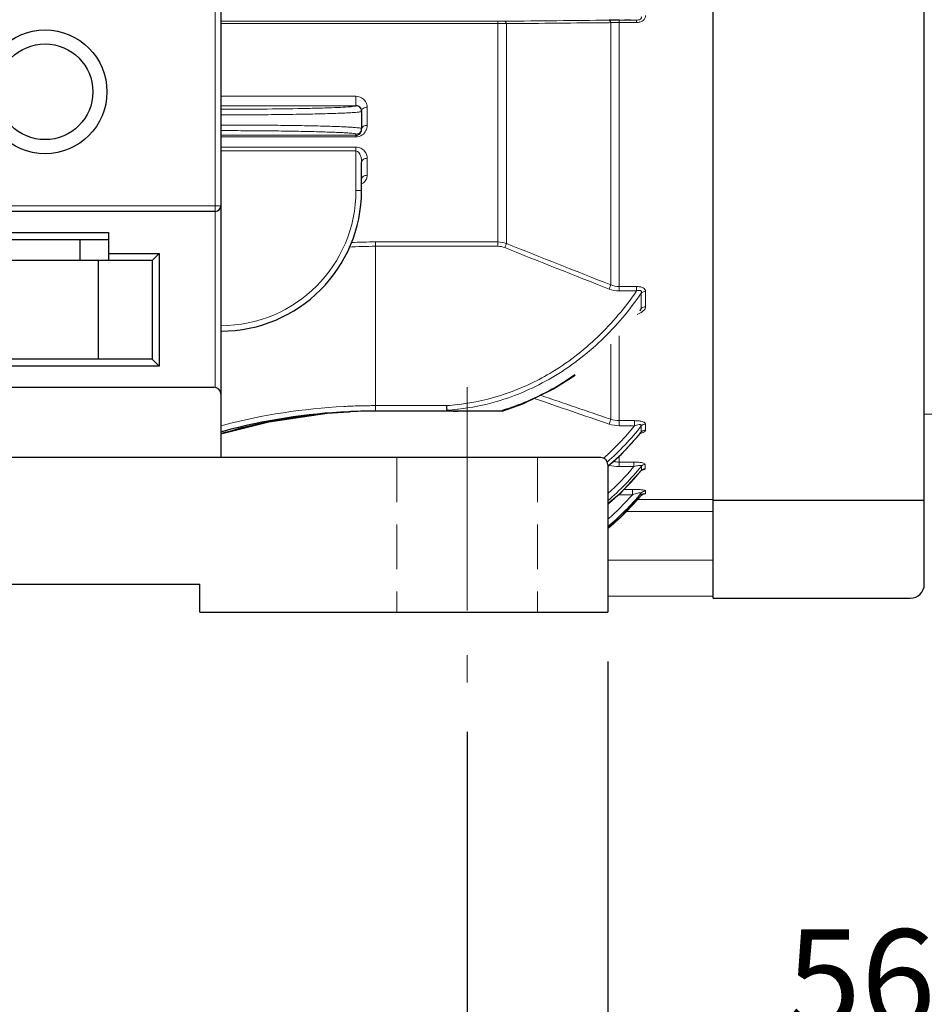
# Model space of a CAD drawing. Units: millimetres. Extents: x -7512 to -6752, y 1031 to 1555.
# Drawn here: x -7247 to -7183, y 1213 to 1283 of the extents above; entities that cross this region are included whole.
import ezdxf

# ---------------------------------------------------------------- set-up
doc = ezdxf.new("R2010")
doc.units = ezdxf.units.MM
doc.linetypes.add('CENTER', pattern=[50.8, 31.75, -6.35, 6.35, -6.35])
doc.linetypes.add('HIDDEN', pattern=[9.525, 6.35, -3.175])
for name, color, linetype, lineweight in [('가는선', 4, 'Continuous', 9), ('숨은선', 3, 'HIDDEN', 18), ('외형선', 7, 'Continuous', 25), ('중심선', 1, 'CENTER', 18), ('치수선', 2, 'Continuous', 13)]:
    doc.layers.add(name, color=color, linetype=linetype, lineweight=lineweight)
doc.styles.get("Standard").update_dxf_attribs({"font": 'BareunDotumPro1.ttf'})
doc.dimstyles.new('외형도 도면', dxfattribs={"dimscale": 7, "dimtxt": 1, "dimasz": 1, "dimexe": 0.5, "dimexo": 0.5, "dimgap": 0.5, "dimtad": 1, "dimdsep": 46, "dimtxsty": 'Standard', "dimcen": 0, "dimclrd": 256, "dimclre": 256, "dimclrt": 256, "dimazin": 2, "dimtfac": 1, "dimtix": 1, "dimtmove": 0, "dimatfit": 3, "dimfxl": 0, "dimarcsym": 0})

# ---------------------------------------------------------------- blocks, each defined once
blk = doc.blocks.new('*D761')
at = {"layer": 'Defpoints', "color": 0}
for p in [(-7109.631, 1319.359), (-7433.131, 1272.67), (-7109.631, 1178.689)]:
    blk.add_point(p, dxfattribs=at)
at = {"layer": '치수선', "lineweight": -2, "ltscale": 0.05}
for p, q in [((-7109.631, 1315.859), (-7109.631, 1175.189)), ((-7433.131, 1269.17), (-7433.131, 1175.189)), ((-7426.131, 1178.689), (-7116.631, 1178.689))]:
    blk.add_line(p, q, dxfattribs=at)
at = {"layer": '치수선'}
for points in [[(-7426.131, 1179.856), (-7426.131, 1177.523), (-7433.131, 1178.689)], [(-7116.631, 1177.523), (-7116.631, 1179.856), (-7109.631, 1178.689)]]:
    blk.add_solid(points, dxfattribs=at)
at = {"layer": '치수선', "insert": (-7271.381, 1185.914), "char_height": 7, "attachment_point": 5}
blk.add_mtext('314', dxfattribs=at)
blk = doc.blocks.new('*D767')
at = {"layer": 'Defpoints', "color": 0}
for p in [(-7159.631, 1318.509), (-7215.631, 1235.859), (-7159.631, 1206.689)]:
    blk.add_point(p, dxfattribs=at)
at = {"layer": '치수선', "lineweight": -2, "ltscale": 0.05}
for p, q in [((-7159.631, 1315.009), (-7159.631, 1203.189)), ((-7215.631, 1232.359), (-7215.631, 1203.189)), ((-7208.631, 1206.689), (-7166.631, 1206.689))]:
    blk.add_line(p, q, dxfattribs=at)
at = {"layer": '치수선'}
for points in [[(-7208.631, 1207.856), (-7208.631, 1205.523), (-7215.631, 1206.689)], [(-7166.631, 1205.523), (-7166.631, 1207.856), (-7159.631, 1206.689)]]:
    blk.add_solid(points, dxfattribs=at)
at = {"layer": '치수선', "insert": (-7187.631, 1213.914), "char_height": 7, "attachment_point": 5}
blk.add_mtext('56', dxfattribs=at)
blk = doc.blocks.new('*D769')
at = {"layer": 'Defpoints', "color": 0}
for p in [(-7340.631, 1235.859), (-7215.631, 1235.859), (-7215.631, 1206.689)]:
    blk.add_point(p, dxfattribs=at)
at = {"layer": '치수선', "lineweight": -2, "ltscale": 0.05}
for p, q in [((-7340.631, 1232.359), (-7340.631, 1203.189)), ((-7215.631, 1232.359), (-7215.631, 1203.189)), ((-7333.631, 1206.689), (-7222.631, 1206.689))]:
    blk.add_line(p, q, dxfattribs=at)
at = {"layer": '치수선'}
for points in [[(-7333.631, 1207.856), (-7333.631, 1205.523), (-7340.631, 1206.689)], [(-7222.631, 1205.523), (-7222.631, 1207.856), (-7215.631, 1206.689)]]:
    blk.add_solid(points, dxfattribs=at)
at = {"layer": '치수선', "insert": (-7278.131, 1213.914), "char_height": 7, "attachment_point": 5}
blk.add_mtext('125', dxfattribs=at)
blk = doc.blocks.new('*D771')
at = {"layer": 'Defpoints', "color": 0}
for p in [(-7350.631, 1240.859), (-7205.631, 1240.859), (-7205.631, 1192.689)]:
    blk.add_point(p, dxfattribs=at)
at = {"layer": '치수선', "lineweight": -2, "ltscale": 0.05}
for p, q in [((-7350.631, 1237.359), (-7350.631, 1189.189)), ((-7205.631, 1237.359), (-7205.631, 1189.189)), ((-7343.631, 1192.689), (-7212.631, 1192.689))]:
    blk.add_line(p, q, dxfattribs=at)
at = {"layer": '치수선'}
for points in [[(-7343.631, 1193.856), (-7343.631, 1191.523), (-7350.631, 1192.689)], [(-7212.631, 1191.523), (-7212.631, 1193.856), (-7205.631, 1192.689)]]:
    blk.add_solid(points, dxfattribs=at)
at = {"layer": '치수선', "insert": (-7278.131, 1199.851), "char_height": 7, "attachment_point": 5}
blk.add_mtext('145', dxfattribs=at)

msp = doc.modelspace()

# ---------------------------------------------------------------- linework, layer by layer
at = {"layer": '가는선', "linetype": 'Continuous'}
for p, q in [((-7233.531, 1286.859), (-7233.531, 1256.849)), ((-7233.131, 1282.873), (-7213.437, 1282.873)), ((-7233.131, 1282.714), (-7213.437, 1282.714)), ((-7213.437, 1282.873), (-7213.437, 1266.878)), ((-7212.84, 1282.705), (-7212.84, 1267.078)), ((-7205.54, 1282.774), (-7205.423, 1282.775)), ((-7205.423, 1264.14), (-7205.423, 1282.775)), ((-7204.826, 1282.956), (-7203.588, 1282.956)), ((-7204.826, 1282.956), (-7204.826, 1263.704)), ((-7204.826, 1282.789), (-7203.588, 1282.789)), ((-7203.588, 1282.789), (-7203.588, 1282.956)), ((-7223.531, 1277.539), (-7233.131, 1277.539)), ((-7223.531, 1277.539), (-7223.531, 1276.87)), ((-7223.531, 1276.873), (-7233.131, 1276.873)), ((-7222.731, 1275.472), (-7222.731, 1276.762)), ((-7233.131, 1274.773), (-7223.531, 1274.773)), ((-7233.131, 1274.655), (-7223.531, 1274.655)), ((-7223.531, 1274.847), (-7223.531, 1274.655)), ((-7223.531, 1273.928), (-7233.131, 1273.928)), ((-7223.531, 1273.928), (-7223.531, 1270.833)), ((-7223.531, 1273.654), (-7233.131, 1273.654)), ((-7222.731, 1271.923), (-7222.731, 1273.133)), ((-7233.131, 1269.759), (-7258.131, 1269.759)), ((-7213.437, 1267.186), (-7222.131, 1267.186)), ((-7222.131, 1267.186), (-7222.131, 1255.161)), ((-7213.437, 1266.878), (-7222.131, 1266.878)), ((-7203.585, 1264.017), (-7204.826, 1264.017)), ((-7203.585, 1263.704), (-7204.826, 1263.704)), ((-7203.585, 1264.017), (-7203.585, 1263.704)), ((-7203.25, 1262.461), (-7203.25, 1263.548)), ((-7202.946, 1262.577), (-7202.946, 1263.662)), ((-7205.423, 1259.918), (-7205.423, 1254.584)), ((-7204.826, 1260.512), (-7204.826, 1254.122)), ((-7222.131, 1255.55), (-7217.069, 1255.55)), ((-7216.308, 1255.29), (-7216.265, 1255.295)), ((-7203.728, 1254.482), (-7204.826, 1254.482)), ((-7203.728, 1254.482), (-7203.728, 1254.122)), ((-7203.728, 1254.122), (-7204.826, 1254.122)), ((-7203.275, 1253.654), (-7203.294, 1253.631)), ((-7203.25, 1253.685), (-7203.275, 1253.654)), ((-7203.25, 1253.685), (-7203.25, 1254.11)), ((-7202.946, 1253.816), (-7202.946, 1254.24)), ((-7204.826, 1251.951), (-7204.826, 1251.213)), ((-7203.769, 1251.54), (-7204.826, 1251.54)), ((-7203.769, 1251.54), (-7203.769, 1251.213)), ((-7203.769, 1251.213), (-7204.826, 1251.213)), ((-7203.252, 1250.929), (-7203.235, 1250.958)), ((-7203.235, 1251.151), (-7203.235, 1251.249)), ((-7203.235, 1250.958), (-7203.235, 1251.151)), ((-7202.969, 1251.269), (-7202.969, 1251.368)), ((-7202.969, 1251.076), (-7202.969, 1251.269)), ((-7203.874, 1249.6), (-7204.484, 1249.6)), ((-7203.874, 1249.6), (-7203.874, 1249.217)), ((-7202.946, 1249.309), (-7202.946, 1249.48)), ((-7204.826, 1249.264), (-7204.826, 1249.217)), ((-7203.874, 1249.217), (-7204.826, 1249.217)), ((-7198.131, 1248.879), (-7203.523, 1248.879)), ((-7203.257, 1249.16), (-7203.25, 1249.17)), ((-7203.25, 1249.17), (-7203.25, 1249.342)), ((-7198.131, 1248.033), (-7204.327, 1248.033)), ((-7205.631, 1244.554), (-7198.131, 1244.554)), ((-7205.631, 1242.003), (-7198.131, 1242.003))]:
    msp.add_line(p, q, dxfattribs=at)
for centre, radius, start, end in [((-7213.436, 1329.511), 46.638, 269.99923, 270.58554), ((-7213.416, 1263.759), 18.955, 88.25872, 90.06217), ((-7204.848, 1270.66), 12.129, 91.31744, 92.71695), ((-7204.827, 1269.764), 13.026, 89.99874, 91.32051), ((-7210.067, 1112.294), 170.785, 87.82582, 88.10926), ((-7223.531, 1276.471), 0.4, 359.99205, 90.02759), ((-7223.505, 1276.755), 0.775, 27.65135, 35.48591), ((-7223.493, 1276.761), 0.762, 0.05772, 27.66966), ((-7223.568, 1275.472), 0.836, 346.50695, 359.9821), ((-7223.562, 1275.471), 0.83, 333.57422, 346.47153), ((-7223.367, 1271.923), 0.636, 353.14793, 359.99899), ((-7233.132, 1270.833), 9.6, 270.00064, 359.99936), ((-7222.127, 1231.539), 35.647, 90.00688, 92.81282), ((-6712.678, 2518.781), 1347.933, 248.219063, 248.558188), ((-7222.127, 1232.418), 34.46, 90.00785, 93.17207), ((-6716.828, 2506.172), 1335.001, 248.183593, 248.526082), ((-7220.851, 1275.193), 21.723, 323.61373, 324.1196), ((-7218.152, 1271.752), 16.565, 276.54424, 286.20277), ((-7222.125, 1212.297), 43.253, 93.00541, 104.50067), ((-7222.131, 1212.375), 43.176, 91.57148, 93.00338), ((-7222.131, 1212.386), 43.164, 90.00045, 91.57147), ((-7218.135, 1271.501), 15.986, 273.8252, 276.5575), ((-7218.107, 1271.426), 16.237, 273.699, 276.3609), ((-7218.195, 1271.869), 17.398, 286.19009, 286.79292), ((-7222.166, 1212.471), 43.074, 104.50565, 104.74756), ((-7218.964, 1266.371), 20.195, 319.87325, 320.88562), ((-7218.837, 1266.262), 20.029, 316.09921, 318.89663), ((-7218.918, 1266.333), 20.136, 318.89524, 319.87325), ((-7218.745, 1266.174), 19.901, 314.29046, 316.09784), ((-7218.608, 1266.03), 19.702, 311.19467, 314.29576), ((-7204.825, 1253.432), 1.892, 257.35446, 269.97625), ((-7218.465, 1263.648), 19.638, 310.80701, 320.85245), ((-7218.44, 1263.591), 19.196, 311.85768, 319.84332), ((-7204.824, 1253.474), 2.261, 251.88348, 269.94274), ((-7218.468, 1263.61), 19.802, 313.65853, 320.28576), ((-7218.255, 1261.921), 19.58, 310.1446, 320.02666), ((-7218.343, 1263.483), 19.624, 310.37418, 313.6521), ((-7218.337, 1261.998), 19.302, 311.16839, 318.53327), ((-7204.827, 1251.551), 2.334, 268.75617, 270.01737), ((-7218.238, 1261.882), 19.653, 312.85397, 319.69785), ((-7202.949, 1248.91), 0.398, 130.45814, 139.14305), ((-7202.947, 1248.908), 0.401, 122.72999, 130.47445), ((-7218.192, 1261.836), 19.587, 309.88589, 312.84758)]:
    msp.add_arc(centre, radius, start, end, dxfattribs=at)
for points, knots in [([(-7203.588, 1282.789), (-7203.505, 1282.789), (-7203.343, 1282.806), (-7203.123, 1282.901), (-7202.974, 1283.074), (-7202.946, 1283.218), (-7202.946, 1283.286)], [0, 0, 0, 0, 0.27318, 0.534856, 0.774533, 1, 1, 1, 1]), ([(-7203.588, 1282.956), (-7203.541, 1282.956), (-7203.448, 1282.962), (-7203.317, 1282.997), (-7203.231, 1283.097), (-7203.24, 1283.174), (-7203.25, 1283.205)], [0, 0, 0, 0, 0.280291, 0.566664, 0.804236, 1, 1, 1, 1]), ([(-7212.84, 1282.705), (-7212.852, 1282.748), (-7212.873, 1282.816), (-7212.932, 1282.874), (-7212.959, 1282.876)], [0, 0, 0, 0, 0.620265, 1, 1, 1, 1]), ([(-7205.423, 1282.775), (-7205.434, 1282.82), (-7205.455, 1282.889), (-7205.514, 1282.951), (-7205.542, 1282.952)], [0, 0, 0, 0, 0.62366, 1, 1, 1, 1]), ([(-7222.874, 1277.205), (-7222.943, 1277.301), (-7223.14, 1277.475), (-7223.397, 1277.539), (-7223.531, 1277.539)], [0, 0, 0, 0, 0.469974, 1, 1, 1, 1]), ([(-7233.131, 1276.619), (-7232.033, 1276.619), (-7229.969, 1276.628), (-7227.51, 1276.662), (-7225.831, 1276.705), (-7224.882, 1276.739), (-7224.186, 1276.777), (-7223.809, 1276.806), (-7223.668, 1276.828)], [0, 0, 0, 0, 0.34818, 0.654015, 0.779128, 0.880406, 0.954766, 1, 1, 1, 1]), ([(-7223.668, 1276.828), (-7223.634, 1276.833), (-7223.597, 1276.842), (-7223.531, 1276.857), (-7223.531, 1276.87)], [0, 0, 0, 0, 0.721854, 1, 1, 1, 1]), ([(-7222.731, 1276.762), (-7222.829, 1276.762), (-7223.008, 1276.728), (-7223.131, 1276.566), (-7223.131, 1276.491)], [0, 0, 0, 0, 0.567042, 1, 1, 1, 1]), ([(-7233.131, 1276.219), (-7232.481, 1276.219), (-7231.205, 1276.222), (-7229.353, 1276.236), (-7227.646, 1276.259), (-7226.345, 1276.285), (-7225.425, 1276.31), (-7224.842, 1276.329), (-7224.34, 1276.35), (-7223.921, 1276.372), (-7223.592, 1276.394), (-7223.374, 1276.414), (-7223.248, 1276.432), (-7223.186, 1276.444), (-7223.151, 1276.453), (-7223.131, 1276.465), (-7223.131, 1276.471)], [0, 0, 0, 0, 0.194872, 0.38226, 0.554946, 0.706312, 0.772144, 0.83055, 0.880963, 0.922908, 0.955985, 0.9799, 0.988359, 0.994474, 0.998279, 1, 1, 1, 1]), ([(-7233.131, 1275.499), (-7232.481, 1275.499), (-7231.205, 1275.495), (-7229.353, 1275.482), (-7227.646, 1275.459), (-7226.345, 1275.433), (-7225.425, 1275.408), (-7224.843, 1275.388), (-7224.34, 1275.368), (-7223.922, 1275.346), (-7223.592, 1275.324), (-7223.374, 1275.303), (-7223.248, 1275.286), (-7223.186, 1275.274), (-7223.151, 1275.265), (-7223.131, 1275.253), (-7223.131, 1275.247)], [0, 0, 0, 0, 0.194865, 0.382244, 0.554927, 0.70629, 0.772121, 0.830528, 0.880942, 0.922893, 0.955973, 0.979895, 0.988355, 0.994471, 0.998278, 1, 1, 1, 1]), ([(-7222.731, 1275.472), (-7222.82, 1275.472), (-7222.983, 1275.44), (-7223.108, 1275.311), (-7223.126, 1275.242)], [0, 0, 0, 0, 0.553865, 1, 1, 1, 1]), ([(-7233.131, 1275.099), (-7232.507, 1275.099), (-7231.282, 1275.096), (-7229.504, 1275.082), (-7227.865, 1275.059), (-7226.616, 1275.033), (-7225.734, 1275.008), (-7225.174, 1274.989), (-7224.691, 1274.968), (-7224.29, 1274.946), (-7223.973, 1274.924), (-7223.747, 1274.902), (-7223.608, 1274.881), (-7223.55, 1274.865), (-7223.531, 1274.853), (-7223.531, 1274.847)], [0, 0, 0, 0, 0.194847, 0.382209, 0.554877, 0.706229, 0.772055, 0.830459, 0.88087, 0.92282, 0.955904, 0.979832, 0.994417, 0.998241, 1, 1, 1, 1]), ([(-7223.531, 1274.655), (-7223.374, 1274.654), (-7223.075, 1274.749), (-7222.878, 1274.981), (-7222.818, 1275.102)], [0, 0, 0, 0, 0.540227, 1, 1, 1, 1]), ([(-7223.131, 1275.247), (-7223.131, 1275.178), (-7223.169, 1275.038), (-7223.272, 1274.935), (-7223.331, 1274.901)], [0, 0, 0, 0, 0.499963, 1, 1, 1, 1]), ([(-7222.731, 1273.133), (-7222.731, 1273.315), (-7222.845, 1273.614), (-7223.175, 1273.872), (-7223.409, 1273.928), (-7223.531, 1273.928)], [0, 0, 0, 0, 0.441256, 0.7022, 1, 1, 1, 1]), ([(-7223.131, 1272.845), (-7223.131, 1272.923), (-7223.145, 1273.084), (-7223.208, 1273.378), (-7223.374, 1273.654), (-7223.531, 1273.654)], [0, 0, 0, 0, 0.249843, 0.501384, 1, 1, 1, 1]), ([(-7222.731, 1273.133), (-7222.83, 1273.133), (-7223.014, 1273.094), (-7223.131, 1272.923), (-7223.131, 1272.845)], [0, 0, 0, 0, 0.55645, 1, 1, 1, 1]), ([(-7222.731, 1271.923), (-7222.83, 1271.923), (-7223.016, 1271.881), (-7223.131, 1271.708), (-7223.131, 1271.628)], [0, 0, 0, 0, 0.553002, 1, 1, 1, 1]), ([(-7222.872, 1271.522), (-7222.853, 1271.546), (-7222.786, 1271.644), (-7222.746, 1271.76), (-7222.736, 1271.847)], [0, 0, 0, 0, 0.26256, 1, 1, 1, 1]), ([(-7223.131, 1271.311), (-7223.104, 1271.325), (-7223.007, 1271.381), (-7222.922, 1271.457), (-7222.872, 1271.522)], [0, 0, 0, 0, 0.267445, 1, 1, 1, 1]), ([(-7223.531, 1270.833), (-7223.48, 1270.833), (-7223.387, 1270.833), (-7223.275, 1270.835), (-7223.204, 1270.838), (-7223.165, 1270.838), (-7223.147, 1270.842), (-7223.131, 1270.841), (-7223.131, 1270.843)], [0, 0, 0, 0, 0.381772, 0.706478, 0.830716, 0.922923, 0.979945, 1, 1, 1, 1]), ([(-7212.84, 1267.078), (-7212.848, 1267.059), (-7212.888, 1266.962), (-7212.928, 1266.864), (-7212.959, 1266.785)], [0, 0, 0, 0, 0.195859, 1, 1, 1, 1]), ([(-7205.423, 1264.14), (-7205.431, 1264.121), (-7205.471, 1264.022), (-7205.51, 1263.922), (-7205.542, 1263.841)], [0, 0, 0, 0, 0.193242, 1, 1, 1, 1]), ([(-7209.755, 1257.843), (-7208.527, 1258.568), (-7206.239, 1260.323), (-7204.393, 1262.527), (-7203.585, 1263.704)], [0, 0, 0, 0, 0.499876, 1, 1, 1, 1]), ([(-7209.581, 1257.553), (-7208.32, 1258.293), (-7205.973, 1260.086), (-7204.078, 1262.343), (-7203.25, 1263.548)], [0, 0, 0, 0, 0.499866, 1, 1, 1, 1]), ([(-7202.946, 1263.662), (-7202.946, 1263.712), (-7202.981, 1263.824), (-7203.135, 1263.942), (-7203.345, 1264.006), (-7203.503, 1264.018), (-7203.585, 1264.017)], [0, 0, 0, 0, 0.184395, 0.411576, 0.693171, 1, 1, 1, 1]), ([(-7203.25, 1263.548), (-7203.241, 1263.582), (-7203.232, 1263.637), (-7203.264, 1263.705), (-7203.335, 1263.75), (-7203.452, 1263.745), (-7203.54, 1263.72), (-7203.585, 1263.704)], [0, 0, 0, 0, 0.215702, 0.320947, 0.436507, 0.708558, 1, 1, 1, 1]), ([(-7202.946, 1263.662), (-7202.975, 1263.662), (-7203.084, 1263.653), (-7203.191, 1263.604), (-7203.25, 1263.548)], [0, 0, 0, 0, 0.261374, 1, 1, 1, 1]), ([(-7203.544, 1262.035), (-7203.407, 1262.088), (-7203.174, 1262.202), (-7202.977, 1262.411), (-7202.952, 1262.523)], [0, 0, 0, 0, 0.559929, 1, 1, 1, 1]), ([(-7202.946, 1262.577), (-7202.975, 1262.577), (-7203.084, 1262.568), (-7203.192, 1262.518), (-7203.25, 1262.461)], [0, 0, 0, 0, 0.260796, 1, 1, 1, 1]), ([(-7216.31, 1255.619), (-7215.157, 1255.752), (-7212.875, 1256.27), (-7210.754, 1257.254), (-7209.755, 1257.843)], [0, 0, 0, 0, 0.500057, 1, 1, 1, 1]), ([(-7207.982, 1257.753), (-7209.165, 1256.92), (-7210.882, 1255.986), (-7212.706, 1255.352), (-7213.169, 1255.213)], [0, 0, 0, 0, 0.749569, 1, 1, 1, 1]), ([(-7205.423, 1254.584), (-7205.429, 1254.566), (-7205.47, 1254.452), (-7205.509, 1254.338), (-7205.542, 1254.241)], [0, 0, 0, 0, 0.159495, 1, 1, 1, 1]), ([(-7202.946, 1254.24), (-7202.946, 1254.28), (-7202.999, 1254.344), (-7203.093, 1254.391), (-7203.24, 1254.441), (-7203.455, 1254.474), (-7203.635, 1254.482), (-7203.728, 1254.482)], [0, 0, 0, 0, 0.139769, 0.244655, 0.372693, 0.67372, 1, 1, 1, 1]), ([(-7203.25, 1254.11), (-7203.246, 1254.124), (-7203.242, 1254.155), (-7203.28, 1254.193), (-7203.34, 1254.203), (-7203.438, 1254.201), (-7203.571, 1254.173), (-7203.676, 1254.141), (-7203.728, 1254.122)], [0, 0, 0, 0, 0.077754, 0.157006, 0.26582, 0.399126, 0.694589, 1, 1, 1, 1]), ([(-7203.334, 1253.567), (-7203.262, 1253.587), (-7203.139, 1253.629), (-7203.021, 1253.695), (-7202.983, 1253.737)], [0, 0, 0, 0, 0.568946, 1, 1, 1, 1]), ([(-7202.983, 1253.737), (-7202.977, 1253.743), (-7202.958, 1253.765), (-7202.946, 1253.795), (-7202.946, 1253.816)], [0, 0, 0, 0, 0.282302, 1, 1, 1, 1]), ([(-7202.969, 1251.368), (-7202.969, 1251.402), (-7203.075, 1251.469), (-7203.245, 1251.504), (-7203.496, 1251.535), (-7203.676, 1251.54), (-7203.769, 1251.54)], [0, 0, 0, 0, 0.120295, 0.356631, 0.665517, 1, 1, 1, 1]), ([(-7203.235, 1251.249), (-7203.217, 1251.313), (-7203.452, 1251.3), (-7203.59, 1251.264), (-7203.712, 1251.231), (-7203.769, 1251.213)], [0, 0, 0, 0, 0.358574, 0.673972, 1, 1, 1, 1]), ([(-7203.243, 1250.937), (-7203.189, 1250.949), (-7203.101, 1250.974), (-7203.012, 1251.013), (-7202.986, 1251.04)], [0, 0, 0, 0, 0.595247, 1, 1, 1, 1]), ([(-7202.946, 1249.48), (-7202.946, 1249.492), (-7202.979, 1249.517), (-7203.079, 1249.547), (-7203.28, 1249.578), (-7203.56, 1249.596), (-7203.767, 1249.6), (-7203.874, 1249.6)], [0, 0, 0, 0, 0.036177, 0.108213, 0.348146, 0.661241, 1, 1, 1, 1]), ([(-7203.25, 1249.342), (-7203.242, 1249.366), (-7203.338, 1249.365), (-7203.4, 1249.352), (-7203.528, 1249.325), (-7203.682, 1249.28), (-7203.81, 1249.239), (-7203.874, 1249.217)], [0, 0, 0, 0, 0.114019, 0.238841, 0.381248, 0.686484, 1, 1, 1, 1]), ([(-7203.164, 1249.235), (-7203.143, 1249.238), (-7203.079, 1249.249), (-7203.014, 1249.261), (-7202.973, 1249.281)], [0, 0, 0, 0, 0.314804, 1, 1, 1, 1]), ([(-7202.973, 1249.281), (-7202.969, 1249.283), (-7202.958, 1249.289), (-7202.946, 1249.3), (-7202.946, 1249.309)], [0, 0, 0, 0, 0.34333, 1, 1, 1, 1])]:
    msp.add_open_spline(points, degree=3, knots=knots, dxfattribs=at)
for points in [[(-7212.959, 1282.876), (-7210.487, 1282.902), (-7208.015, 1282.927), (-7205.542, 1282.952)], [(-7212.84, 1282.705), (-7210.407, 1282.728), (-7207.974, 1282.751), (-7205.54, 1282.774)], [(-7223.331, 1274.901), (-7223.391, 1274.866), (-7223.462, 1274.847), (-7223.531, 1274.847)], [(-7212.84, 1267.078), (-7213.03, 1267.148), (-7213.235, 1267.186), (-7213.437, 1267.186)], [(-7212.959, 1266.785), (-7213.11, 1266.845), (-7213.275, 1266.878), (-7213.437, 1266.878)], [(-7204.826, 1264.017), (-7205.029, 1264.018), (-7205.236, 1264.061), (-7205.423, 1264.14)], [(-7204.826, 1263.704), (-7205.069, 1263.704), (-7205.316, 1263.753), (-7205.542, 1263.841)], [(-7203.342, 1262.288), (-7203.303, 1262.341), (-7203.267, 1262.398), (-7203.25, 1262.461)], [(-7202.952, 1262.523), (-7202.948, 1262.541), (-7202.946, 1262.559), (-7202.946, 1262.577)], [(-7213.53, 1255.845), (-7212.153, 1256.245), (-7210.818, 1256.826), (-7209.581, 1257.553)], [(-7205.542, 1254.241), (-7207.321, 1254.849), (-7209.1, 1255.457), (-7210.878, 1256.066)], [(-7205.423, 1254.584), (-7207.087, 1255.152), (-7208.752, 1255.721), (-7210.416, 1256.29)], [(-7204.826, 1254.482), (-7205.028, 1254.482), (-7205.232, 1254.517), (-7205.423, 1254.584)], [(-7205.922, 1251.813), (-7205.129, 1252.522), (-7204.395, 1253.296), (-7203.728, 1254.122)], [(-7205.665, 1251.538), (-7204.786, 1252.323), (-7203.977, 1253.186), (-7203.25, 1254.11)], [(-7204.826, 1254.122), (-7205.068, 1254.122), (-7205.313, 1254.163), (-7205.542, 1254.241)], [(-7203.285, 1253.624), (-7203.279, 1253.632), (-7203.273, 1253.64), (-7203.267, 1253.649)], [(-7203.267, 1253.649), (-7203.26, 1253.66), (-7203.254, 1253.672), (-7203.25, 1253.685)], [(-7202.946, 1254.24), (-7203.056, 1254.24), (-7203.175, 1254.191), (-7203.25, 1254.11)], [(-7202.946, 1253.816), (-7203.056, 1253.816), (-7203.176, 1253.766), (-7203.25, 1253.685)], [(-7202.969, 1251.368), (-7203.066, 1251.368), (-7203.171, 1251.322), (-7203.235, 1251.249)], [(-7202.969, 1251.076), (-7203.066, 1251.076), (-7203.171, 1251.031), (-7203.235, 1250.958)], [(-7202.986, 1251.04), (-7202.977, 1251.05), (-7202.969, 1251.063), (-7202.969, 1251.076)], [(-7202.946, 1249.48), (-7203.057, 1249.48), (-7203.177, 1249.426), (-7203.25, 1249.342)], [(-7202.946, 1249.309), (-7203.022, 1249.309), (-7203.1, 1249.286), (-7203.164, 1249.245)]]:
    msp.add_open_spline(points, degree=3, dxfattribs=at)
at = {"layer": '숨은선', "ltscale": 0.5}
for p, q in [((-7220.631, 1251.859), (-7220.631, 1240.859)), ((-7210.631, 1251.859), (-7210.631, 1240.859))]:
    msp.add_line(p, q, dxfattribs=at)
at = {"layer": '외형선', "linetype": 'Continuous'}
for p, q in [((-7198.131, 1241.859), (-7198.131, 1419.859)), ((-7198.131, 1241.859), (-7198.131, 1419.859)), ((-7183.131, 1242.859), (-7183.131, 1418.859)), ((-7233.131, 1286.459), (-7233.131, 1254.359)), ((-7223.131, 1276.471), (-7223.131, 1275.247)), ((-7223.131, 1270.843), (-7223.131, 1272.845)), ((-7233.531, 1269.359), (-7257.731, 1269.359)), ((-7250.131, 1267.859), (-7241.131, 1267.859)), ((-7241.131, 1267.859), (-7241.131, 1265.859)), ((-7250.131, 1267.359), (-7241.131, 1267.359)), ((-7243.131, 1265.859), (-7243.131, 1267.359)), ((-7241.131, 1266.359), (-7237.51, 1266.359)), ((-7238.01, 1265.859), (-7237.51, 1266.359)), ((-7237.51, 1266.359), (-7237.51, 1258.359)), ((-7238.01, 1265.859), (-7253.252, 1265.859)), ((-7241.821, 1258.859), (-7241.821, 1265.859)), ((-7238.01, 1265.859), (-7238.01, 1258.859)), ((-7238.01, 1258.859), (-7253.252, 1258.859)), ((-7238.01, 1258.859), (-7237.51, 1258.359)), ((-7237.51, 1258.359), (-7253.752, 1258.359)), ((-7322.631, 1256.859), (-7233.631, 1256.859)), ((-7233.131, 1256.359), (-7233.131, 1251.859)), ((-7224.04, 1255.117), (-7223.989, 1255.119)), ((-7213.15, 1255.161), (-7222.131, 1255.161)), ((-7171.613, 1255.125), (-7183.131, 1254.911)), ((-7204.658, 1252.099), (-7203.286, 1253.623)), ((-7203.285, 1253.624), (-7203.265, 1253.645)), ((-7206.131, 1251.859), (-7350.131, 1251.859)), ((-7205.631, 1251.359), (-7205.631, 1240.859)), ((-7204.686, 1249.382), (-7203.251, 1250.93)), ((-7203.252, 1250.929), (-7203.215, 1250.966)), ((-7203.252, 1250.929), (-7203.252, 1250.929)), ((-7204.773, 1247.564), (-7203.256, 1249.16)), ((-7203.256, 1249.16), (-7203.203, 1249.211)), ((-7203.203, 1249.211), (-7203.149, 1249.245)), ((-7183.131, 1248.797), (-7198.131, 1248.797)), ((-7321.631, 1242.859), (-7234.631, 1242.859)), ((-7234.631, 1240.859), (-7234.631, 1242.859)), ((-7198.131, 1241.859), (-7184.131, 1241.859)), ((-7234.631, 1240.859), (-7205.631, 1240.859))]:
    msp.add_line(p, q, dxfattribs=at)
for points in [[(-7213.15, 1255.161), (-7211.669, 1255.683), (-7209.498, 1256.735), (-7207.959, 1257.715)], [(-7233.131, 1253.54), (-7229.734, 1254.395), (-7225.578, 1255.004), (-7224.04, 1255.113)], [(-7205.631, 1251.248), (-7204.658, 1252.099)], [(-7203.216, 1250.965), (-7203.208, 1250.97), (-7203.202, 1250.974)], [(-7205.631, 1248.587), (-7204.686, 1249.382)], [(-7205.631, 1246.867), (-7204.773, 1247.564)]]:
    msp.add_lwpolyline(points, dxfattribs=at)
for radius in [4.4, 3.4]:
    msp.add_circle((-7245.631, 1277.859), radius, dxfattribs=at)
for centre, radius, start, end in [((-7204.846, 1214.628), 68.328, 90.28507, 90.58343), ((-7204.825, 1209.871), 73.085, 90.00081, 90.28308), ((-7223.532, 1276.454), 0.419, 78.61857, 89.99017), ((-7223.497, 1276.491), 0.365, 0.01447, 10.34147), ((-7223.569, 1275.194), 0.437, 334.28916, 346.87518), ((-7223.575, 1275.195), 0.444, 346.90271, 359.9864), ((-7233.131, 1270.843), 10, 270, 0), ((-7233.531, 1269.759), 0.4, 270, 0), ((-7233.631, 1256.359), 0.5, 0, 90), ((-7222.103, 1213.361), 41.801, 92.65591, 105.07878), ((-7222.13, 1217.21), 37.951, 92.55187, 92.88383), ((-7222.133, 1213.718), 41.443, 92.33305, 92.56554), ((-7222.131, 1213.662), 41.499, 90.00074, 92.33342), ((-7222.131, 1217.227), 37.933, 90.00066, 92.55205), ((-7222.13, 1213.455), 41.703, 105.24723, 105.29566), ((-7222.116, 1213.403), 41.757, 105.0767, 105.24726), ((-7221.799, 1215.295), 39.898, 106.20641, 106.3902), ((-7221.8, 1215.3), 39.893, 106.39019, 106.50136), ((-7206.131, 1251.359), 0.5, 0, 90), ((-7184.131, 1242.859), 1, 270, 0)]:
    msp.add_arc(centre, radius, start, end, dxfattribs=at)
for points, knots in [([(-7223.137, 1276.557), (-7223.149, 1276.619), (-7223.217, 1276.764), (-7223.362, 1276.847), (-7223.449, 1276.865)], [0, 0, 0, 0, 0.417431, 1, 1, 1, 1]), ([(-7223.449, 1274.783), (-7223.411, 1274.791), (-7223.297, 1274.835), (-7223.21, 1274.931), (-7223.175, 1275.004)], [0, 0, 0, 0, 0.321976, 1, 1, 1, 1]), ([(-7224.04, 1255.113), (-7224.814, 1255.074), (-7227.816, 1254.83), (-7230.788, 1254.231), (-7232.934, 1253.608)], [0, 0, 0, 0, 0.257628, 1, 1, 1, 1]), ([(-7217.078, 1255.238), (-7217.062, 1255.251), (-7217.057, 1255.305), (-7217.066, 1255.376), (-7217.066, 1255.462), (-7217.068, 1255.52), (-7217.069, 1255.55)], [0, 0, 0, 0, 0.199591, 0.440042, 0.711525, 1, 1, 1, 1]), ([(-7217.078, 1255.238), (-7217.064, 1255.223), (-7217.025, 1255.196), (-7216.978, 1255.194), (-7216.953, 1255.191)], [0, 0, 0, 0, 0.440587, 1, 1, 1, 1]), ([(-7216.953, 1255.191), (-7216.844, 1255.176), (-7216.623, 1255.166), (-7216.402, 1255.161), (-7216.291, 1255.161)], [0, 0, 0, 0, 0.497325, 1, 1, 1, 1])]:
    msp.add_open_spline(points, degree=3, knots=knots, dxfattribs=at)
msp.add_open_spline([(-7223.531, 1274.773), (-7223.504, 1274.773), (-7223.476, 1274.777), (-7223.449, 1274.783)], degree=3, dxfattribs=at)
at = {"layer": '중심선', "ltscale": 0.5}
msp.add_line((-7215.631, 1256.859), (-7215.631, 1235.859), dxfattribs=at)

# ---------------------------------------------------------------- dimensions: what is measured, and where the dimension line sits
at = {"layer": '치수선', "ltscale": 0.05}
dim = msp.add_linear_dim(base=(-7109.631, 1178.689), p1=(-7433.131, 1272.67), p2=(-7109.631, 1319.359), text='314', dimstyle='외형도 도면', dxfattribs=at)
dim.commit()
dim.dimension.update_dxf_attribs({"geometry": '*D761', "text_midpoint": (-7271.381, 1178.689), "dimtype": 160})
for base, p1, p2, picture, middle in [((-7159.631, 1206.689), (-7215.631, 1235.859), (-7159.631, 1318.509), '*D767', (-7187.631, 1206.689)), ((-7205.631, 1192.689), (-7350.631, 1240.859), (-7205.631, 1240.859), '*D771', (-7278.131, 1192.689)), ((-7215.631, 1206.689), (-7340.631, 1235.859), (-7215.631, 1235.859), '*D769', (-7278.131, 1206.689))]:
    dim = msp.add_linear_dim(base=base, p1=p1, p2=p2, dimstyle='외형도 도면', dxfattribs=at)
    dim.commit()
    dim.dimension.update_dxf_attribs({"geometry": picture, "text_midpoint": middle, "dimtype": 160})

doc.saveas('drawing.dxf')
